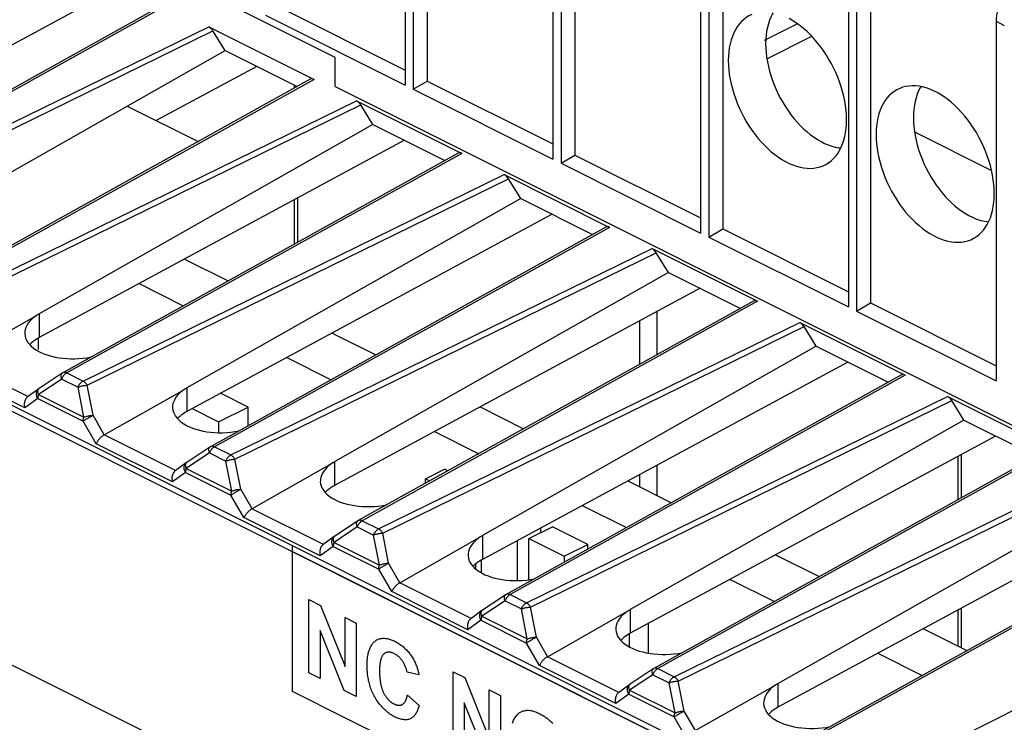
# Model space of a CAD drawing. Units: millimetres. Extents: x 75 to 166, y 32 to 156.
# Drawn here: x 111 to 134, y 94 to 111 of the extents above; entities that cross this region are included whole.
import ezdxf

# ---------------------------------------------------------------- set-up
doc = ezdxf.new("R2010")
doc.units = ezdxf.units.MM
doc.header["$LTSCALE"] = 16.335
doc.layers.get('0').update_dxf_attribs({"linetype": 'CONTINUOUS'})
doc.layers.add('DRAFT', color=7, linetype='CONTINUOUS')
doc.layers.add('RACCORDO', color=7, linetype='CONTINUOUS')

msp = doc.modelspace()

# ---------------------------------------------------------------- linework, layer by layer
at = {"color": 7, "linetype": 'CONTINUOUS'}
for p, q in [((119.91, 118.221), (119.91, 109.624)), ((120.105, 118.123), (120.105, 109.526)), ((120.44, 118.168), (120.44, 109.721)), ((123.445, 116.453), (123.445, 107.856)), ((123.975, 116.4), (123.975, 107.953)), ((123.641, 116.355), (123.641, 107.759)), ((130.19, 91.979), (82.248, 115.95)), ((130.261, 92.085), (82.389, 116.021)), ((126.981, 114.685), (126.981, 106.088)), ((127.176, 114.587), (127.176, 105.991)), ((127.511, 114.632), (127.511, 106.186)), ((130.516, 112.917), (130.516, 104.321)), ((131.046, 112.865), (131.046, 104.418)), ((130.712, 112.82), (130.712, 104.223)), ((118.24, 110.286), (114.704, 112.054)), ((116.904, 111.489), (119.91, 109.986)), ((116.57, 111.294), (119.91, 109.624)), ((134.052, 111.15), (134.052, 102.553)), ((105.64, 104.798), (115.605, 110.451)), ((118.24, 109.593), (118.24, 110.286)), ((116.361, 110.073), (113.955, 108.775)), ((82.248, 109.888), (130.19, 85.917)), ((117.253, 109.627), (117.253, 109.549)), ((120.105, 109.526), (120.44, 109.721)), ((120.44, 109.721), (123.445, 108.218)), ((120.105, 109.526), (123.445, 107.856)), ((113.262, 109.122), (114.957, 108.275)), ((132.1, 108.505), (133.943, 107.584)), ((123.641, 107.759), (123.975, 107.953)), ((123.975, 107.953), (126.981, 106.451)), ((123.641, 107.759), (126.981, 106.088)), ((117.253, 106.88), (117.253, 105.819)), ((127.176, 105.991), (127.511, 106.186)), ((127.511, 106.186), (130.516, 104.683)), ((127.176, 105.991), (130.516, 104.321)), ((114.632, 105.466), (115.676, 104.944)), ((113.544, 104.878), (114.604, 104.348)), ((130.712, 104.223), (131.046, 104.418)), ((131.046, 104.418), (134.052, 102.915)), ((130.712, 104.223), (134.052, 102.553)), ((118.167, 103.698), (119.211, 103.176)), ((111.138, 103.305), (111.138, 103.589)), ((117.079, 103.111), (118.139, 102.581)), ((116.154, 101.928), (115.496, 102.257)), ((114.816, 101.89), (115.447, 101.574)), ((115.447, 101.574), (116.154, 101.928)), ((116.154, 101.49), (116.154, 101.928)), ((121.703, 101.93), (122.747, 101.408)), ((115.447, 101.574), (115.447, 101.315)), ((120.615, 101.343), (121.675, 100.813)), ((133.135, 100.747), (133.135, 99.713)), ((120.396, 100.213), (120.856, 100.443)), ((120.936, 100.403), (120.856, 100.443)), ((120.396, 100.103), (120.396, 100.213)), ((120.396, 100.213), (120.5, 100.161)), ((125.239, 100.162), (126.283, 99.64)), ((124.15, 99.575), (125.21, 99.045)), ((122.871, 98.783), (123.437, 99.066)), ((123.154, 98.924), (123.154, 99.038)), ((124.285, 98.641), (123.437, 99.066)), ((122.588, 98.732), (122.588, 97.779)), ((122.871, 97.799), (122.871, 98.783)), ((122.871, 98.783), (123.72, 98.359)), ((117.216, 95.125), (117.216, 98.593)), ((117.216, 98.474), (127.611, 93.277)), ((123.72, 98.359), (124.285, 98.641)), ((124.285, 98.532), (124.285, 98.641)), ((121.74, 97.961), (121.74, 98.286)), ((123.72, 98.359), (123.72, 98.218)), ((128.774, 98.394), (129.818, 97.873)), ((121.598, 98.177), (121.598, 98.056)), ((127.686, 97.807), (128.746, 97.277)), ((117.61, 95.575), (117.61, 97.325)), ((117.61, 97.325), (117.89, 97.185)), ((117.89, 97.185), (118.475, 95.724)), ((133.135, 97.072), (133.135, 96.214)), ((118.475, 95.724), (118.475, 96.892)), ((118.475, 96.892), (118.743, 96.758)), ((118.743, 96.758), (118.743, 95.009)), ((125.735, 96.041), (125.735, 96.755)), ((132.31, 96.627), (133.354, 96.105)), ((117.878, 96.582), (117.878, 95.441)), ((118.453, 95.153), (117.878, 96.582)), ((125.275, 96.518), (125.275, 96.194)), ((131.221, 96.04), (132.281, 95.51)), ((117.878, 95.441), (117.61, 95.575)), ((120.242, 95.527), (119.956, 95.586)), ((121.058, 93.851), (121.058, 95.6)), ((121.058, 95.6), (121.339, 95.46)), ((121.339, 95.46), (121.924, 93.999)), ((127.611, 89.928), (117.216, 95.125)), ((118.743, 95.009), (118.453, 95.153)), ((119.966, 95.04), (120.246, 94.792)), ((121.924, 93.999), (121.924, 95.168)), ((121.924, 95.168), (122.192, 95.034)), ((122.192, 95.034), (122.192, 93.284)), ((121.326, 94.858), (121.326, 93.717)), ((121.902, 93.429), (121.326, 94.858))]:
    msp.add_line(p, q, dxfattribs=at)
at = {"color": 253, "linetype": 'CONTINUOUS'}
for p, q in [((129.296, 111.094), (128.498, 110.692)), ((128.567, 110.254), (129.639, 110.794)), ((117.341, 105.868), (117.341, 106.927)), ((125.937, 104.214), (125.937, 103.179)), ((125.517, 103.988), (125.517, 102.945)), ((133.223, 99.762), (133.223, 100.795)), ((125.937, 100.539), (125.937, 99.813)), ((125.517, 100.312), (125.517, 100.023)), ((133.223, 96.17), (133.223, 97.119))]:
    msp.add_line(p, q, dxfattribs=at)
at = {"color": 7, "linetype": 'CONTINUOUS'}
for points in [[(119.038, 96.071), (119.042, 96.088), (119.047, 96.104), (119.055, 96.126), (119.063, 96.148), (119.073, 96.17), (119.082, 96.19), (119.093, 96.21), (119.104, 96.229), (119.116, 96.248), (119.128, 96.265), (119.142, 96.282), (119.156, 96.297), (119.17, 96.312), (119.185, 96.325), (119.202, 96.338), (119.219, 96.35), (119.237, 96.36), (119.255, 96.369), (119.274, 96.377), (119.294, 96.384), (119.314, 96.39), (119.334, 96.394), (119.355, 96.397), (119.377, 96.399), (119.399, 96.4), (119.42, 96.399), (119.442, 96.397), (119.464, 96.395), (119.486, 96.391), (119.509, 96.386), (119.531, 96.38), (119.554, 96.373), (119.577, 96.365), (119.6, 96.356), (119.623, 96.346), (119.647, 96.336), (119.67, 96.325), (119.694, 96.312), (119.718, 96.299), (119.742, 96.284), (119.766, 96.269), (119.79, 96.253), (119.814, 96.236), (119.838, 96.218), (119.861, 96.199), (119.884, 96.179), (119.907, 96.158), (119.926, 96.14), (119.945, 96.121), (119.963, 96.101), (119.981, 96.081), (119.999, 96.06), (120.016, 96.039), (120.033, 96.016), (120.05, 95.994), (120.066, 95.97), (120.081, 95.946), (120.096, 95.922), (120.11, 95.897), (120.123, 95.872), (120.136, 95.846), (120.148, 95.82), (120.159, 95.794), (120.17, 95.768), (120.18, 95.741), (120.19, 95.714), (120.199, 95.687), (120.208, 95.661), (120.215, 95.634), (120.223, 95.607), (120.23, 95.58), (120.236, 95.553), (120.242, 95.527)], [(120.246, 94.792), (120.239, 94.768), (120.232, 94.745), (120.225, 94.722), (120.217, 94.7), (120.208, 94.678), (120.198, 94.657), (120.188, 94.636), (120.177, 94.616), (120.166, 94.597), (120.154, 94.579), (120.141, 94.562), (120.127, 94.546), (120.113, 94.53), (120.098, 94.516), (120.083, 94.504), (120.066, 94.492), (120.049, 94.482), (120.032, 94.473), (120.012, 94.466), (119.993, 94.46), (119.972, 94.456), (119.951, 94.453), (119.929, 94.451), (119.907, 94.451), (119.885, 94.452), (119.862, 94.454), (119.836, 94.458), (119.811, 94.463), (119.785, 94.47), (119.759, 94.478), (119.732, 94.488), (119.706, 94.498), (119.679, 94.511), (119.652, 94.524), (119.626, 94.538), (119.601, 94.554), (119.575, 94.57), (119.549, 94.588), (119.523, 94.607), (119.498, 94.627), (119.473, 94.647), (119.448, 94.669), (119.423, 94.692), (119.398, 94.716), (119.374, 94.74), (119.351, 94.766), (119.328, 94.792), (119.305, 94.819), (119.283, 94.847), (119.262, 94.875), (119.241, 94.905), (119.222, 94.935), (119.203, 94.965), (119.184, 94.996), (119.168, 95.027), (119.152, 95.058), (119.137, 95.089), (119.123, 95.121), (119.11, 95.152), (119.097, 95.185), (119.085, 95.217), (119.075, 95.249), (119.065, 95.282), (119.055, 95.314), (119.047, 95.347), (119.038, 95.383), (119.031, 95.42), (119.024, 95.456), (119.019, 95.492), (119.014, 95.528), (119.01, 95.564), (119.007, 95.599), (119.004, 95.635), (119.003, 95.67), (119.002, 95.704), (119.001, 95.739), (119.001, 95.774), (119.002, 95.809), (119.004, 95.844), (119.006, 95.878), (119.009, 95.912), (119.013, 95.945), (119.018, 95.978), (119.023, 96.01), (119.03, 96.041), (119.038, 96.071)], [(119.956, 95.586), (119.953, 95.604), (119.949, 95.622), (119.945, 95.64), (119.94, 95.659), (119.934, 95.677), (119.928, 95.696), (119.921, 95.714), (119.914, 95.732), (119.907, 95.751), (119.898, 95.769), (119.89, 95.786), (119.881, 95.804), (119.871, 95.821), (119.861, 95.837), (119.85, 95.854), (119.839, 95.869), (119.828, 95.885), (119.816, 95.899), (119.804, 95.913), (119.791, 95.927), (119.778, 95.94), (119.765, 95.952), (119.752, 95.964), (119.738, 95.975), (119.725, 95.986), (119.711, 95.996), (119.697, 96.006), (119.683, 96.014), (119.669, 96.022), (119.655, 96.03), (119.64, 96.037), (119.625, 96.044), (119.611, 96.05), (119.596, 96.055), (119.581, 96.059), (119.567, 96.062), (119.553, 96.065), (119.539, 96.066), (119.525, 96.067), (119.511, 96.067), (119.498, 96.066), (119.486, 96.064), (119.473, 96.061), (119.461, 96.058), (119.449, 96.054), (119.438, 96.048), (119.427, 96.042), (119.417, 96.035), (119.407, 96.028), (119.397, 96.019), (119.389, 96.01), (119.38, 96.001), (119.373, 95.99), (119.365, 95.979), (119.359, 95.968), (119.352, 95.955), (119.347, 95.943), (119.341, 95.93), (119.336, 95.916), (119.331, 95.902), (119.327, 95.888), (119.323, 95.873), (119.318, 95.852), (119.314, 95.83), (119.31, 95.807), (119.307, 95.785), (119.305, 95.761), (119.303, 95.738), (119.301, 95.714), (119.3, 95.69), (119.299, 95.666), (119.299, 95.641), (119.298, 95.616), (119.299, 95.59), (119.299, 95.564), (119.3, 95.538), (119.301, 95.511), (119.302, 95.484), (119.304, 95.458), (119.307, 95.43), (119.31, 95.403), (119.313, 95.376), (119.318, 95.348), (119.323, 95.32)], [(119.323, 95.32), (119.326, 95.304), (119.33, 95.288), (119.333, 95.271), (119.337, 95.255), (119.342, 95.239), (119.346, 95.223), (119.351, 95.206), (119.357, 95.19), (119.362, 95.174), (119.368, 95.158), (119.375, 95.142), (119.381, 95.126), (119.388, 95.111), (119.396, 95.095), (119.404, 95.08), (119.412, 95.066), (119.42, 95.051), (119.429, 95.037), (119.438, 95.023), (119.447, 95.009), (119.457, 94.996), (119.466, 94.982), (119.476, 94.97), (119.487, 94.957), (119.497, 94.945), (119.508, 94.934), (119.52, 94.921), (119.532, 94.909), (119.545, 94.898), (119.557, 94.887), (119.57, 94.877), (119.583, 94.867), (119.596, 94.858), (119.609, 94.849), (119.623, 94.841), (119.636, 94.834), (119.649, 94.828), (119.661, 94.822), (119.673, 94.817), (119.685, 94.813), (119.697, 94.809), (119.709, 94.806), (119.721, 94.803), (119.732, 94.801), (119.744, 94.8), (119.755, 94.799), (119.766, 94.799), (119.777, 94.799), (119.788, 94.8), (119.799, 94.801), (119.809, 94.803), (119.819, 94.806), (119.829, 94.809), (119.838, 94.813), (119.847, 94.818), (119.856, 94.824), (119.864, 94.83), (119.872, 94.836), (119.88, 94.844), (119.887, 94.851), (119.894, 94.86), (119.9, 94.869), (119.907, 94.878), (119.913, 94.888), (119.918, 94.898), (119.924, 94.908), (119.929, 94.919), (119.934, 94.93), (119.938, 94.942), (119.942, 94.953), (119.946, 94.965), (119.95, 94.978), (119.954, 94.99), (119.957, 95.002), (119.96, 95.015), (119.963, 95.028), (119.966, 95.04)], [(122.482, 94.366), (122.489, 94.391), (122.498, 94.416), (122.507, 94.439), (122.518, 94.463), (122.531, 94.486), (122.544, 94.507), (122.557, 94.528), (122.572, 94.547), (122.588, 94.565), (122.605, 94.582), (122.622, 94.598), (122.64, 94.613), (122.659, 94.625), (122.677, 94.636), (122.697, 94.646), (122.717, 94.655), (122.737, 94.662), (122.759, 94.668), (122.78, 94.673), (122.802, 94.676), (122.825, 94.678), (122.849, 94.678), (122.874, 94.677), (122.899, 94.674), (122.924, 94.669), (122.949, 94.664), (122.975, 94.657), (123.001, 94.649), (123.027, 94.64), (123.054, 94.629), (123.08, 94.618), (123.107, 94.606), (123.133, 94.593), (123.16, 94.579), (123.186, 94.564), (123.213, 94.549), (123.239, 94.533), (123.265, 94.515), (123.291, 94.497), (123.317, 94.478), (123.342, 94.458), (123.368, 94.437), (123.393, 94.414), (123.417, 94.391), (123.442, 94.366)]]:
    msp.add_lwpolyline(points, dxfattribs=at)
at = {"layer": 'DRAFT', "color": 7, "linetype": 'CONTINUOUS'}
for p, q in [((115.605, 110.451), (115.314, 110.921)), ((115.605, 110.451), (117.327, 109.59)), ((118.24, 109.593), (140.749, 98.339)), ((119.14, 108.684), (118.849, 109.153)), ((119.14, 108.684), (120.863, 107.822)), ((122.676, 106.916), (122.385, 107.385)), ((122.676, 106.916), (124.398, 106.055)), ((126.211, 105.148), (125.92, 105.618)), ((126.211, 105.148), (127.934, 104.287)), ((129.747, 103.38), (129.456, 103.85)), ((129.747, 103.38), (131.469, 102.519)), ((133.282, 101.613), (132.991, 102.082)), ((133.282, 101.613), (135.005, 100.751))]:
    msp.add_line(p, q, dxfattribs=at)
for points in [[(128.209, 111.315), (128.138, 111.281), (128.074, 111.241), (128.013, 111.195), (127.957, 111.142), (127.904, 111.083), (127.856, 111.018), (127.813, 110.948), (127.774, 110.872), (127.74, 110.79), (127.711, 110.704), (127.687, 110.613), (127.668, 110.519), (127.655, 110.42), (127.647, 110.318), (127.644, 110.212)], [(128.718, 111.356), (128.7, 111.327), (128.663, 111.253), (128.63, 111.174), (128.602, 111.091), (128.579, 111.003), (128.561, 110.911), (128.548, 110.816), (128.54, 110.717), (128.537, 110.615)], [(130.473, 108.798), (130.47, 108.907), (130.462, 109.017), (130.449, 109.129), (130.43, 109.242), (130.406, 109.357), (130.377, 109.472), (130.343, 109.587), (130.304, 109.702), (130.261, 109.816), (130.213, 109.929), (130.16, 110.04), (130.104, 110.15), (130.043, 110.256), (129.978, 110.361), (129.911, 110.461), (129.84, 110.558), (129.765, 110.652), (129.689, 110.741), (129.61, 110.825), (129.528, 110.904), (129.445, 110.978), (129.361, 111.046), (129.275, 111.109), (129.189, 111.165), (129.102, 111.215)], [(128.537, 110.615), (128.54, 110.509), (128.548, 110.403), (128.561, 110.295), (128.579, 110.185), (128.602, 110.073), (128.63, 109.962), (128.663, 109.851), (128.7, 109.739), (128.742, 109.629), (128.789, 109.52), (128.84, 109.411), (128.895, 109.305), (128.953, 109.202), (129.016, 109.101), (129.081, 109.004), (129.15, 108.91), (129.222, 108.819), (129.297, 108.733), (129.373, 108.652), (129.452, 108.575), (129.532, 108.504), (129.614, 108.438), (129.697, 108.377), (129.781, 108.322), (129.865, 108.274), (129.949, 108.232), (130.033, 108.196), (130.117, 108.167), (130.2, 108.144), (130.282, 108.129), (130.335, 108.123)], [(127.644, 110.212), (127.647, 110.104), (127.655, 109.994), (127.668, 109.882), (127.687, 109.769), (127.711, 109.654), (127.74, 109.539), (127.774, 109.424), (127.813, 109.309), (127.856, 109.195), (127.904, 109.082), (127.957, 108.97), (128.013, 108.861), (128.074, 108.754), (128.138, 108.65), (128.206, 108.549), (128.277, 108.452), (128.351, 108.359), (128.428, 108.27), (128.507, 108.186), (128.589, 108.107), (128.671, 108.033), (128.756, 107.965), (128.842, 107.902), (128.928, 107.846), (129.015, 107.796), (129.102, 107.752), (129.189, 107.715), (129.275, 107.685), (129.361, 107.662), (129.445, 107.646), (129.528, 107.637), (129.61, 107.635), (129.689, 107.64), (129.765, 107.652), (129.84, 107.671), (129.911, 107.697), (129.978, 107.73), (129.997, 107.74)], [(131.745, 109.547), (131.674, 109.513), (131.609, 109.473), (131.549, 109.427), (131.492, 109.374), (131.44, 109.315), (131.392, 109.251), (131.348, 109.18), (131.309, 109.104), (131.275, 109.023), (131.246, 108.937), (131.223, 108.846), (131.204, 108.751), (131.191, 108.653), (131.183, 108.551), (131.18, 108.445)], [(134.008, 107.03), (134.005, 107.139), (133.997, 107.249), (133.984, 107.361), (133.965, 107.474), (133.942, 107.589), (133.913, 107.704), (133.879, 107.819), (133.84, 107.934), (133.796, 108.048), (133.748, 108.161), (133.696, 108.273), (133.639, 108.382), (133.579, 108.489), (133.514, 108.593), (133.446, 108.694), (133.375, 108.791), (133.301, 108.884), (133.224, 108.973), (133.145, 109.057), (133.064, 109.136), (132.981, 109.21), (132.897, 109.278), (132.811, 109.341), (132.724, 109.397), (132.638, 109.447), (132.55, 109.491), (132.464, 109.528), (132.377, 109.558), (132.291, 109.581), (132.207, 109.597), (132.124, 109.606), (132.043, 109.608), (131.964, 109.603), (131.887, 109.591), (131.813, 109.572), (131.745, 109.547)], [(132.254, 109.588), (132.236, 109.559), (132.198, 109.485), (132.165, 109.407), (132.137, 109.323), (132.114, 109.235), (132.096, 109.143), (132.083, 109.048), (132.075, 108.949), (132.073, 108.847)], [(132.073, 108.847), (132.075, 108.742), (132.083, 108.635), (132.096, 108.527), (132.114, 108.417), (132.137, 108.306), (132.165, 108.194), (132.198, 108.083), (132.236, 107.972), (132.278, 107.861), (132.325, 107.752), (132.376, 107.643), (132.43, 107.537), (132.489, 107.434), (132.551, 107.333), (132.617, 107.236), (132.686, 107.142), (132.758, 107.051), (132.832, 106.965), (132.909, 106.884), (132.987, 106.807), (133.067, 106.736), (133.149, 106.67), (133.233, 106.609), (133.316, 106.554), (133.4, 106.506), (133.485, 106.464), (133.569, 106.428), (133.652, 106.399), (133.736, 106.377), (133.818, 106.361), (133.87, 106.355)], [(129.997, 107.74), (130.043, 107.77), (130.104, 107.816), (130.16, 107.869), (130.213, 107.928), (130.261, 107.992), (130.304, 108.063), (130.343, 108.139), (130.377, 108.22), (130.406, 108.306), (130.43, 108.397), (130.449, 108.492), (130.462, 108.59), (130.47, 108.692), (130.473, 108.798)], [(131.18, 108.445), (131.183, 108.336), (131.191, 108.226), (131.204, 108.114), (131.223, 108.001), (131.246, 107.886), (131.275, 107.771), (131.309, 107.656), (131.348, 107.541), (131.392, 107.427), (131.44, 107.314), (131.492, 107.203), (131.549, 107.093), (131.609, 106.987), (131.674, 106.882), (131.742, 106.782), (131.813, 106.684), (131.887, 106.591), (131.964, 106.502), (132.043, 106.418), (132.124, 106.339), (132.207, 106.265), (132.291, 106.197), (132.377, 106.134), (132.464, 106.078), (132.55, 106.028), (132.638, 105.985), (132.724, 105.948), (132.811, 105.918), (132.897, 105.894), (132.981, 105.878), (133.064, 105.869), (133.145, 105.867), (133.224, 105.872), (133.301, 105.884), (133.375, 105.903), (133.446, 105.929), (133.514, 105.962), (133.532, 105.973)], [(133.532, 105.973), (133.579, 106.002), (133.639, 106.048), (133.696, 106.101), (133.748, 106.16), (133.796, 106.225), (133.84, 106.295), (133.879, 106.371), (133.913, 106.453), (133.942, 106.539), (133.965, 106.63), (133.984, 106.724), (133.997, 106.823), (134.005, 106.925), (134.008, 107.03)]]:
    msp.add_lwpolyline(points, dxfattribs=at)
at = {"layer": 'RACCORDO', "color": 7, "linetype": 'CONTINUOUS'}
for p, q in [((112.825, 111.841), (104.083, 107.124)), ((114.107, 111.533), (104.649, 106.283)), ((115.211, 111.021), (117.733, 109.76)), ((117.642, 109.765), (108.185, 104.516)), ((118.747, 109.253), (121.268, 107.992)), ((119.14, 108.684), (111.155, 104.157)), ((119.896, 108.306), (111.154, 103.589)), ((121.178, 107.997), (111.72, 102.748)), ((122.282, 107.485), (124.804, 106.224)), ((122.676, 106.916), (114.691, 102.389)), ((123.432, 106.538), (114.689, 101.821)), ((124.713, 106.23), (115.256, 100.98)), ((125.818, 105.717), (128.339, 104.457)), ((126.211, 105.148), (118.226, 100.622)), ((126.967, 104.77), (118.225, 100.053)), ((128.249, 104.462), (118.791, 99.212)), ((109.176, 103.03), (111.093, 104.118)), ((129.353, 103.95), (131.875, 102.689)), ((129.747, 103.38), (121.762, 98.854)), ((130.503, 103.002), (121.76, 98.286)), ((111.706, 102.74), (111.151, 102.37)), ((131.784, 102.694), (122.327, 97.445)), ((111.144, 102.365), (110.874, 102.169)), ((111.151, 102.37), (111.144, 102.366)), ((112.711, 101.262), (114.629, 102.35)), ((132.889, 102.182), (135.41, 100.921)), ((133.282, 101.613), (125.297, 97.086)), ((134.038, 101.235), (125.296, 96.518)), ((115.242, 100.972), (114.686, 100.602)), ((135.32, 100.926), (125.862, 95.677)), ((114.679, 100.598), (114.409, 100.401)), ((114.686, 100.602), (114.679, 100.598)), ((116.247, 99.495), (118.164, 100.583)), ((136.818, 99.845), (128.833, 95.318)), ((137.574, 99.467), (128.831, 94.75)), ((118.778, 99.204), (118.222, 98.835)), ((138.855, 99.159), (129.398, 93.909)), ((118.215, 98.83), (117.945, 98.634)), ((118.222, 98.835), (118.215, 98.83)), ((119.782, 97.727), (121.7, 98.815)), ((122.313, 97.436), (121.757, 97.067)), ((121.75, 97.062), (121.48, 96.866)), ((121.757, 97.067), (121.751, 97.062)), ((123.318, 95.959), (125.235, 97.047)), ((125.849, 95.669), (125.293, 95.299)), ((125.286, 95.294), (125.016, 95.098)), ((125.293, 95.299), (125.286, 95.294)), ((126.853, 94.191), (128.771, 95.279))]:
    msp.add_line(p, q, dxfattribs=at)
at = {"layer": 'RACCORDO', "color": 253, "linetype": 'CONTINUOUS'}
for p, q in [((114.197, 111.528), (104.744, 106.28)), ((105.134, 106.085), (115.211, 111.021)), ((134.052, 111.15), (134.247, 111.052)), ((105.232, 105.983), (115.314, 110.921)), ((117.733, 109.76), (108.279, 104.513)), ((108.67, 104.317), (118.747, 109.253)), ((108.767, 104.215), (118.849, 109.153)), ((121.268, 107.992), (111.815, 102.745)), ((112.205, 102.55), (122.282, 107.485)), ((112.303, 102.448), (122.385, 107.385)), ((124.804, 106.224), (115.35, 100.977)), ((115.741, 100.782), (125.818, 105.717)), ((115.838, 100.68), (125.92, 105.618)), ((128.339, 104.457), (118.886, 99.209)), ((111.154, 104.156), (111.154, 103.589)), ((119.276, 99.014), (129.353, 103.95)), ((119.374, 98.912), (129.456, 103.85)), ((110.884, 102.176), (109.176, 103.03)), ((110.809, 101.907), (108.983, 102.819)), ((111.815, 102.745), (112.205, 102.55)), ((111.695, 102.598), (111.139, 102.229)), ((111.695, 102.598), (112.085, 102.403)), ((131.875, 102.689), (122.421, 97.442)), ((111.148, 102.368), (111.151, 102.37)), ((112.226, 101.685), (112.085, 102.403)), ((112.444, 101.73), (112.303, 102.448)), ((114.689, 102.388), (114.689, 101.821)), ((111.12, 102.133), (110.809, 101.907)), ((111.12, 102.133), (112.207, 101.589)), ((111.139, 102.229), (112.226, 101.685)), ((122.812, 97.246), (132.889, 102.182)), ((122.909, 97.144), (132.991, 102.082)), ((112.519, 101.052), (112.207, 101.589)), ((112.714, 101.264), (112.444, 101.73)), ((114.42, 100.408), (112.711, 101.262)), ((114.344, 100.139), (112.519, 101.052)), ((115.23, 100.831), (114.674, 100.461)), ((115.23, 100.831), (115.621, 100.635)), ((115.35, 100.977), (115.741, 100.782)), ((135.41, 100.921), (125.957, 95.674)), ((114.684, 100.601), (114.686, 100.602)), ((115.762, 99.917), (115.621, 100.635)), ((115.979, 99.962), (115.838, 100.68)), ((118.225, 100.62), (118.225, 100.053)), ((114.655, 100.365), (114.344, 100.139)), ((114.655, 100.365), (115.743, 99.821)), ((114.674, 100.461), (115.762, 99.917)), ((126.347, 95.479), (136.424, 100.414)), ((126.445, 95.376), (136.527, 100.314)), ((116.249, 99.496), (115.979, 99.962)), ((116.054, 99.284), (115.743, 99.821)), ((117.955, 98.641), (116.247, 99.495)), ((117.88, 98.371), (116.054, 99.284)), ((118.886, 99.209), (119.276, 99.014)), ((118.766, 99.063), (118.21, 98.693)), ((118.766, 99.063), (119.156, 98.868)), ((138.946, 99.153), (129.492, 93.906)), ((118.219, 98.833), (118.222, 98.835)), ((119.297, 98.15), (119.156, 98.868)), ((119.515, 98.194), (119.374, 98.912)), ((121.76, 98.853), (121.76, 98.286)), ((118.191, 98.597), (117.88, 98.371)), ((118.191, 98.597), (119.279, 98.054)), ((118.21, 98.693), (119.297, 98.15)), ((119.59, 97.516), (119.279, 98.054)), ((119.785, 97.728), (119.515, 98.194)), ((131.048, 92.96), (141.152, 98.05)), ((121.491, 96.873), (119.782, 97.727)), ((121.415, 96.603), (119.59, 97.516)), ((122.421, 97.442), (122.812, 97.246)), ((122.301, 97.295), (121.745, 96.926)), ((121.755, 97.065), (121.757, 97.067)), ((122.301, 97.295), (122.692, 97.1)), ((122.833, 96.382), (122.692, 97.1)), ((123.051, 96.426), (122.909, 97.144)), ((125.296, 97.085), (125.296, 96.518)), ((121.726, 96.83), (121.415, 96.603)), ((121.726, 96.83), (122.814, 96.286)), ((121.745, 96.926), (122.833, 96.382)), ((123.32, 95.96), (123.051, 96.426)), ((123.125, 95.748), (122.814, 96.286)), ((125.026, 95.105), (123.318, 95.959)), ((124.951, 94.836), (123.125, 95.748)), ((125.957, 95.674), (126.347, 95.479)), ((125.837, 95.527), (125.281, 95.158)), ((125.837, 95.527), (126.227, 95.332)), ((125.29, 95.297), (125.293, 95.299)), ((126.369, 94.614), (126.227, 95.332)), ((126.586, 94.659), (126.445, 95.376)), ((128.831, 95.317), (128.831, 94.75)), ((125.262, 95.062), (124.951, 94.836)), ((125.262, 95.062), (126.35, 94.518)), ((125.281, 95.158), (126.369, 94.614)), ((126.661, 93.981), (126.35, 94.518)), ((126.856, 94.193), (126.586, 94.659))]:
    msp.add_line(p, q, dxfattribs=at)
at = {"layer": 'RACCORDO', "color": 7, "linetype": 'CONTINUOUS'}
for points in [[(134.147, 111.63), (134.135, 111.599), (134.125, 111.568), (134.114, 111.536), (134.105, 111.504), (134.096, 111.471), (134.087, 111.437), (134.08, 111.404), (134.073, 111.371), (134.068, 111.338), (134.063, 111.305), (134.059, 111.273), (134.056, 111.241), (134.054, 111.21), (134.052, 111.179), (134.052, 111.15)], [(111.093, 104.118), (111.103, 104.126), (111.112, 104.133), (111.123, 104.14), (111.133, 104.146), (111.144, 104.152), (111.155, 104.157)], [(111.706, 102.74), (111.708, 102.741), (111.716, 102.745), (111.72, 102.748)], [(114.629, 102.35), (114.638, 102.358), (114.648, 102.365), (114.658, 102.372), (114.669, 102.378), (114.68, 102.384), (114.691, 102.389)], [(110.873, 102.169), (110.871, 102.168), (110.858, 102.156), (110.845, 102.142), (110.834, 102.127), (110.824, 102.11), (110.816, 102.092), (110.809, 102.072), (110.804, 102.052), (110.8, 102.032), (110.798, 102.01), (110.797, 101.989), (110.798, 101.968), (110.8, 101.947), (110.804, 101.927), (110.809, 101.907)], [(112.711, 101.262), (112.696, 101.254), (112.68, 101.243), (112.664, 101.232), (112.649, 101.219), (112.633, 101.205), (112.617, 101.19), (112.603, 101.175), (112.589, 101.16), (112.576, 101.144), (112.563, 101.128), (112.552, 101.112), (112.542, 101.097), (112.533, 101.081), (112.525, 101.066), (112.519, 101.052)], [(115.242, 100.972), (115.244, 100.973), (115.251, 100.978), (115.256, 100.98)], [(118.164, 100.583), (118.174, 100.59), (118.184, 100.598), (118.194, 100.604), (118.204, 100.611), (118.215, 100.616), (118.226, 100.622)], [(114.409, 100.401), (114.407, 100.4), (114.393, 100.388), (114.381, 100.374), (114.37, 100.359), (114.36, 100.342), (114.351, 100.324), (114.345, 100.305), (114.339, 100.284), (114.335, 100.264), (114.333, 100.243), (114.332, 100.221), (114.333, 100.2), (114.336, 100.179), (114.339, 100.159), (114.344, 100.139)], [(116.247, 99.495), (116.231, 99.486), (116.216, 99.475), (116.2, 99.464), (116.184, 99.451), (116.168, 99.437), (116.153, 99.423), (116.138, 99.408), (116.124, 99.392), (116.111, 99.376), (116.099, 99.36), (116.088, 99.345), (116.077, 99.329), (116.068, 99.313), (116.061, 99.298), (116.054, 99.284)], [(118.778, 99.204), (118.779, 99.205), (118.787, 99.21), (118.791, 99.212)], [(121.7, 98.815), (121.709, 98.823), (121.719, 98.83), (121.729, 98.837), (121.74, 98.843), (121.751, 98.848), (121.762, 98.854)], [(117.945, 98.634), (117.943, 98.632), (117.929, 98.62), (117.916, 98.606), (117.905, 98.591), (117.895, 98.574), (117.887, 98.556), (117.88, 98.537), (117.875, 98.517), (117.871, 98.496), (117.869, 98.475), (117.868, 98.454), (117.869, 98.432), (117.871, 98.412), (117.875, 98.391), (117.88, 98.371)], [(119.782, 97.727), (119.767, 97.718), (119.751, 97.708), (119.736, 97.696), (119.72, 97.683), (119.704, 97.67), (119.689, 97.655), (119.674, 97.64), (119.66, 97.624), (119.647, 97.609), (119.634, 97.593), (119.623, 97.577), (119.613, 97.561), (119.604, 97.546), (119.596, 97.531), (119.59, 97.516)], [(122.313, 97.436), (122.315, 97.437), (122.323, 97.442), (122.327, 97.445)], [(125.235, 97.047), (125.245, 97.055), (125.255, 97.062), (125.265, 97.069), (125.275, 97.075), (125.286, 97.081), (125.297, 97.086)], [(121.48, 96.866), (121.478, 96.864), (121.464, 96.852), (121.452, 96.839), (121.441, 96.823), (121.431, 96.806), (121.423, 96.788), (121.416, 96.769), (121.41, 96.749), (121.406, 96.728), (121.404, 96.707), (121.403, 96.686), (121.404, 96.665), (121.407, 96.644), (121.41, 96.623), (121.415, 96.603)], [(123.318, 95.959), (123.303, 95.95), (123.287, 95.94), (123.271, 95.928), (123.255, 95.916), (123.239, 95.902), (123.224, 95.887), (123.209, 95.872), (123.195, 95.857), (123.182, 95.841), (123.17, 95.825), (123.159, 95.809), (123.148, 95.793), (123.14, 95.778), (123.132, 95.763), (123.125, 95.748)], [(125.849, 95.669), (125.85, 95.67), (125.858, 95.674), (125.862, 95.677)], [(128.771, 95.279), (128.78, 95.287), (128.79, 95.294), (128.8, 95.301), (128.811, 95.307), (128.822, 95.313), (128.833, 95.318)], [(125.016, 95.098), (125.014, 95.097), (125, 95.085), (124.987, 95.071), (124.976, 95.055), (124.966, 95.039), (124.958, 95.021), (124.951, 95.001), (124.946, 94.981), (124.942, 94.96), (124.94, 94.939), (124.939, 94.918), (124.94, 94.897), (124.942, 94.876), (124.946, 94.856), (124.951, 94.836)]]:
    msp.add_lwpolyline(points, dxfattribs=at)
at = {"layer": 'RACCORDO', "color": 253, "linetype": 'CONTINUOUS'}
for points in [[(111.695, 102.598), (111.689, 102.615), (111.685, 102.632), (111.682, 102.648), (111.68, 102.663), (111.68, 102.677), (111.68, 102.69), (111.683, 102.703), (111.686, 102.713), (111.691, 102.723), (111.697, 102.731), (111.704, 102.738), (111.706, 102.74)], [(111.815, 102.745), (111.808, 102.742), (111.802, 102.738), (111.796, 102.733), (111.789, 102.729), (111.782, 102.723), (111.775, 102.717), (111.768, 102.711), (111.761, 102.704), (111.754, 102.696), (111.746, 102.688), (111.739, 102.679), (111.732, 102.669), (111.725, 102.659), (111.718, 102.648), (111.712, 102.636), (111.706, 102.624), (111.7, 102.611), (111.695, 102.598)], [(111.815, 102.745), (111.802, 102.75), (111.789, 102.754), (111.777, 102.757), (111.765, 102.758), (111.753, 102.758), (111.742, 102.756), (111.731, 102.753), (111.721, 102.749), (111.72, 102.748)], [(112.085, 102.403), (112.088, 102.411), (112.092, 102.419), (112.096, 102.428), (112.1, 102.436), (112.105, 102.445), (112.11, 102.454), (112.115, 102.463), (112.121, 102.472), (112.128, 102.481), (112.135, 102.489), (112.142, 102.498), (112.15, 102.507), (112.158, 102.515), (112.167, 102.523), (112.176, 102.53), (112.185, 102.537), (112.195, 102.544), (112.205, 102.55)], [(112.205, 102.55), (112.217, 102.543), (112.229, 102.534), (112.241, 102.525), (112.252, 102.514), (112.263, 102.503), (112.274, 102.49), (112.284, 102.477), (112.294, 102.462), (112.303, 102.448)], [(111.12, 102.133), (111.11, 102.151), (111.102, 102.169), (111.096, 102.188), (111.092, 102.207), (111.089, 102.227), (111.088, 102.245), (111.089, 102.264), (111.092, 102.281), (111.096, 102.298), (111.102, 102.314), (111.11, 102.329), (111.12, 102.342), (111.131, 102.354), (111.144, 102.365)], [(111.126, 102.278), (111.124, 102.294), (111.124, 102.308), (111.125, 102.321), (111.127, 102.333), (111.13, 102.344), (111.135, 102.354), (111.141, 102.362), (111.148, 102.368)], [(111.139, 102.229), (111.133, 102.246), (111.129, 102.262), (111.126, 102.278)], [(112.085, 102.403), (112.101, 102.409), (112.118, 102.415), (112.135, 102.421), (112.153, 102.426), (112.172, 102.431), (112.191, 102.435), (112.211, 102.439), (112.23, 102.442), (112.249, 102.444), (112.267, 102.446), (112.286, 102.447), (112.303, 102.448)], [(111.139, 102.229), (111.136, 102.222), (111.134, 102.215), (111.132, 102.208), (111.129, 102.2), (111.127, 102.192), (111.126, 102.184), (111.124, 102.176), (111.123, 102.168), (111.121, 102.159), (111.121, 102.151), (111.12, 102.142), (111.12, 102.133)], [(112.207, 101.589), (112.218, 101.597), (112.231, 101.605), (112.244, 101.614), (112.259, 101.624), (112.275, 101.634), (112.291, 101.644), (112.308, 101.654), (112.326, 101.664), (112.343, 101.675), (112.361, 101.685), (112.379, 101.695), (112.396, 101.704), (112.413, 101.713), (112.429, 101.722), (112.444, 101.73)], [(112.207, 101.589), (112.208, 101.596), (112.208, 101.603), (112.208, 101.61), (112.209, 101.617), (112.21, 101.624), (112.211, 101.63), (112.212, 101.637), (112.214, 101.643), (112.215, 101.649), (112.217, 101.655), (112.218, 101.661), (112.22, 101.667), (112.222, 101.673), (112.224, 101.679), (112.226, 101.685)], [(112.226, 101.685), (112.242, 101.691), (112.259, 101.697), (112.276, 101.703), (112.295, 101.708), (112.314, 101.713), (112.333, 101.717), (112.352, 101.721), (112.371, 101.724), (112.39, 101.726), (112.409, 101.728), (112.427, 101.729), (112.444, 101.73)], [(115.23, 100.831), (115.225, 100.847), (115.22, 100.864), (115.217, 100.88), (115.215, 100.895), (115.215, 100.909), (115.216, 100.923), (115.218, 100.935), (115.222, 100.946), (115.226, 100.955), (115.232, 100.963), (115.24, 100.97), (115.242, 100.972)], [(115.35, 100.977), (115.344, 100.974), (115.338, 100.97), (115.331, 100.966), (115.324, 100.961), (115.318, 100.955), (115.311, 100.949), (115.303, 100.943), (115.296, 100.936), (115.289, 100.928), (115.282, 100.92), (115.275, 100.911), (115.268, 100.901), (115.261, 100.891), (115.254, 100.88), (115.247, 100.868), (115.241, 100.856), (115.236, 100.844), (115.23, 100.831)], [(115.35, 100.977), (115.338, 100.982), (115.325, 100.986), (115.313, 100.989), (115.3, 100.99), (115.289, 100.99), (115.278, 100.988), (115.267, 100.985), (115.257, 100.981), (115.256, 100.98)], [(114.655, 100.365), (114.646, 100.383), (114.638, 100.402), (114.632, 100.421), (114.627, 100.44), (114.624, 100.459), (114.624, 100.478), (114.624, 100.496), (114.627, 100.514), (114.632, 100.531), (114.638, 100.546), (114.646, 100.561), (114.655, 100.575), (114.666, 100.587), (114.679, 100.598)], [(114.661, 100.511), (114.66, 100.526), (114.659, 100.54), (114.66, 100.553), (114.662, 100.566), (114.666, 100.577), (114.671, 100.586), (114.677, 100.594), (114.684, 100.601)], [(115.621, 100.635), (115.624, 100.643), (115.627, 100.651), (115.631, 100.66), (115.636, 100.668), (115.64, 100.677), (115.645, 100.686), (115.651, 100.695), (115.657, 100.704), (115.663, 100.713), (115.67, 100.722), (115.678, 100.73), (115.685, 100.739), (115.694, 100.747), (115.702, 100.755), (115.711, 100.763), (115.721, 100.77), (115.731, 100.776), (115.741, 100.782)], [(115.621, 100.635), (115.636, 100.642), (115.653, 100.647), (115.671, 100.653), (115.689, 100.658), (115.708, 100.663), (115.727, 100.667), (115.746, 100.671), (115.765, 100.674), (115.784, 100.676), (115.803, 100.678), (115.821, 100.679), (115.838, 100.68)], [(115.741, 100.782), (115.753, 100.775), (115.765, 100.767), (115.776, 100.757), (115.788, 100.747), (115.799, 100.735), (115.81, 100.722), (115.82, 100.709), (115.829, 100.695), (115.838, 100.68)], [(114.674, 100.461), (114.672, 100.454), (114.669, 100.447), (114.667, 100.44), (114.665, 100.432), (114.663, 100.425), (114.661, 100.417), (114.659, 100.409), (114.658, 100.4), (114.657, 100.392), (114.656, 100.383), (114.656, 100.374), (114.655, 100.365)], [(114.674, 100.461), (114.669, 100.478), (114.664, 100.495), (114.661, 100.511)], [(115.743, 99.821), (115.754, 99.829), (115.766, 99.838), (115.78, 99.847), (115.795, 99.856), (115.81, 99.866), (115.827, 99.876), (115.844, 99.886), (115.861, 99.897), (115.879, 99.907), (115.896, 99.917), (115.914, 99.927), (115.931, 99.937), (115.948, 99.946), (115.964, 99.954), (115.979, 99.962)], [(115.743, 99.821), (115.743, 99.829), (115.743, 99.836), (115.744, 99.843), (115.745, 99.849), (115.746, 99.856), (115.747, 99.863), (115.748, 99.869), (115.749, 99.875), (115.751, 99.882), (115.752, 99.888), (115.754, 99.894), (115.756, 99.9), (115.758, 99.906), (115.76, 99.912), (115.762, 99.917)], [(115.762, 99.917), (115.778, 99.924), (115.794, 99.93), (115.812, 99.935), (115.83, 99.94), (115.849, 99.945), (115.868, 99.949), (115.888, 99.953), (115.907, 99.956), (115.926, 99.958), (115.944, 99.96), (115.962, 99.961), (115.979, 99.962)], [(118.766, 99.063), (118.76, 99.08), (118.756, 99.096), (118.753, 99.112), (118.751, 99.127), (118.751, 99.142), (118.751, 99.155), (118.754, 99.167), (118.757, 99.178), (118.762, 99.188), (118.768, 99.196), (118.775, 99.202), (118.778, 99.204)], [(118.886, 99.209), (118.88, 99.206), (118.873, 99.202), (118.867, 99.198), (118.86, 99.193), (118.853, 99.188), (118.846, 99.182), (118.839, 99.175), (118.832, 99.168), (118.825, 99.16), (118.817, 99.152), (118.81, 99.143), (118.803, 99.133), (118.796, 99.123), (118.79, 99.112), (118.783, 99.101), (118.777, 99.089), (118.771, 99.076), (118.766, 99.063)], [(118.886, 99.209), (118.873, 99.215), (118.86, 99.219), (118.848, 99.221), (118.836, 99.222), (118.824, 99.222), (118.813, 99.221), (118.802, 99.217), (118.792, 99.213), (118.791, 99.212)], [(119.156, 98.868), (119.16, 98.875), (119.163, 98.884), (119.167, 98.892), (119.171, 98.901), (119.176, 98.909), (119.181, 98.918), (119.186, 98.927), (119.192, 98.936), (119.199, 98.945), (119.206, 98.954), (119.213, 98.963), (119.221, 98.971), (119.229, 98.979), (119.238, 98.987), (119.247, 98.995), (119.256, 99.002), (119.266, 99.008), (119.276, 99.014)], [(119.276, 99.014), (119.288, 99.007), (119.3, 98.999), (119.312, 98.989), (119.323, 98.979), (119.334, 98.967), (119.345, 98.955), (119.355, 98.941), (119.365, 98.927), (119.374, 98.912)], [(118.191, 98.597), (118.181, 98.615), (118.173, 98.634), (118.167, 98.653), (118.163, 98.672), (118.16, 98.691), (118.159, 98.71), (118.16, 98.728), (118.163, 98.746), (118.167, 98.763), (118.173, 98.779), (118.181, 98.793), (118.191, 98.807), (118.202, 98.819), (118.215, 98.83)], [(118.197, 98.743), (118.195, 98.758), (118.195, 98.772), (118.196, 98.786), (118.198, 98.798), (118.201, 98.809), (118.206, 98.818), (118.212, 98.826), (118.219, 98.833)], [(118.21, 98.693), (118.204, 98.71), (118.2, 98.727), (118.197, 98.743)], [(119.156, 98.868), (119.172, 98.874), (119.189, 98.88), (119.206, 98.885), (119.224, 98.89), (119.243, 98.895), (119.262, 98.899), (119.282, 98.903), (119.301, 98.906), (119.32, 98.909), (119.339, 98.91), (119.357, 98.912), (119.374, 98.912)], [(118.21, 98.693), (118.207, 98.687), (118.205, 98.68), (118.203, 98.672), (118.2, 98.665), (118.198, 98.657), (118.197, 98.649), (118.195, 98.641), (118.194, 98.632), (118.192, 98.624), (118.192, 98.615), (118.191, 98.606), (118.191, 98.597)], [(119.279, 98.054), (119.289, 98.061), (119.302, 98.07), (119.315, 98.079), (119.33, 98.088), (119.346, 98.098), (119.362, 98.108), (119.379, 98.119), (119.397, 98.129), (119.414, 98.139), (119.432, 98.149), (119.45, 98.159), (119.467, 98.169), (119.484, 98.178), (119.5, 98.186), (119.515, 98.194)], [(119.279, 98.054), (119.279, 98.061), (119.279, 98.068), (119.28, 98.075), (119.28, 98.082), (119.281, 98.088), (119.282, 98.095), (119.283, 98.101), (119.285, 98.108), (119.286, 98.114), (119.288, 98.12), (119.289, 98.126), (119.291, 98.132), (119.293, 98.138), (119.295, 98.144), (119.297, 98.15)], [(119.297, 98.15), (119.313, 98.156), (119.33, 98.162), (119.347, 98.167), (119.366, 98.173), (119.385, 98.177), (119.404, 98.182), (119.423, 98.185), (119.442, 98.188), (119.461, 98.191), (119.48, 98.193), (119.498, 98.194), (119.515, 98.194)], [(122.301, 97.295), (122.296, 97.312), (122.291, 97.328), (122.288, 97.344), (122.287, 97.359), (122.286, 97.374), (122.287, 97.387), (122.289, 97.399), (122.293, 97.41), (122.297, 97.42), (122.303, 97.428), (122.311, 97.435), (122.313, 97.436)], [(122.421, 97.442), (122.415, 97.438), (122.409, 97.434), (122.402, 97.43), (122.395, 97.425), (122.389, 97.42), (122.382, 97.414), (122.374, 97.407), (122.367, 97.4), (122.36, 97.393), (122.353, 97.384), (122.346, 97.375), (122.339, 97.366), (122.332, 97.355), (122.325, 97.344), (122.319, 97.333), (122.312, 97.321), (122.307, 97.308), (122.301, 97.295)], [(122.421, 97.442), (122.409, 97.447), (122.396, 97.451), (122.384, 97.453), (122.372, 97.455), (122.36, 97.454), (122.349, 97.453), (122.338, 97.45), (122.328, 97.445), (122.327, 97.445)], [(121.726, 96.83), (121.717, 96.848), (121.709, 96.866), (121.703, 96.885), (121.698, 96.904), (121.696, 96.923), (121.695, 96.942), (121.696, 96.96), (121.698, 96.978), (121.703, 96.995), (121.709, 97.011), (121.717, 97.026), (121.726, 97.039), (121.737, 97.051), (121.75, 97.062)], [(121.732, 96.975), (121.731, 96.99), (121.73, 97.005), (121.731, 97.018), (121.733, 97.03), (121.737, 97.041), (121.742, 97.051), (121.748, 97.059), (121.755, 97.065)], [(122.692, 97.1), (122.695, 97.108), (122.699, 97.116), (122.702, 97.124), (122.707, 97.133), (122.711, 97.142), (122.716, 97.15), (122.722, 97.159), (122.728, 97.168), (122.734, 97.177), (122.741, 97.186), (122.749, 97.195), (122.756, 97.203), (122.765, 97.212), (122.773, 97.22), (122.782, 97.227), (122.792, 97.234), (122.802, 97.241), (122.812, 97.246)], [(122.692, 97.1), (122.708, 97.106), (122.724, 97.112), (122.742, 97.118), (122.76, 97.123), (122.779, 97.127), (122.798, 97.132), (122.817, 97.135), (122.836, 97.138), (122.855, 97.141), (122.874, 97.143), (122.892, 97.144), (122.909, 97.144)], [(122.812, 97.246), (122.824, 97.239), (122.836, 97.231), (122.847, 97.222), (122.859, 97.211), (122.87, 97.199), (122.881, 97.187), (122.891, 97.173), (122.9, 97.159), (122.909, 97.144)], [(121.745, 96.926), (121.743, 96.919), (121.74, 96.912), (121.738, 96.904), (121.736, 96.897), (121.734, 96.889), (121.732, 96.881), (121.731, 96.873), (121.729, 96.865), (121.728, 96.856), (121.727, 96.847), (121.727, 96.839), (121.726, 96.83)], [(121.745, 96.926), (121.74, 96.943), (121.735, 96.959), (121.732, 96.975)], [(122.814, 96.286), (122.825, 96.294), (122.837, 96.302), (122.851, 96.311), (122.866, 96.321), (122.881, 96.33), (122.898, 96.341), (122.915, 96.351), (122.932, 96.361), (122.95, 96.371), (122.968, 96.382), (122.985, 96.392), (123.002, 96.401), (123.019, 96.41), (123.035, 96.419), (123.051, 96.426)], [(122.814, 96.286), (122.814, 96.293), (122.815, 96.3), (122.815, 96.307), (122.816, 96.314), (122.817, 96.321), (122.818, 96.327), (122.819, 96.334), (122.82, 96.34), (122.822, 96.346), (122.823, 96.352), (122.825, 96.358), (122.827, 96.364), (122.829, 96.37), (122.831, 96.376), (122.833, 96.382)], [(122.833, 96.382), (122.849, 96.388), (122.865, 96.394), (122.883, 96.4), (122.901, 96.405), (122.92, 96.41), (122.939, 96.414), (122.959, 96.417), (122.978, 96.421), (122.997, 96.423), (123.015, 96.425), (123.033, 96.426), (123.051, 96.426)], [(125.837, 95.527), (125.831, 95.544), (125.827, 95.561), (125.824, 95.576), (125.822, 95.592), (125.822, 95.606), (125.823, 95.619), (125.825, 95.631), (125.828, 95.642), (125.833, 95.652), (125.839, 95.66), (125.846, 95.667), (125.849, 95.669)], [(125.957, 95.674), (125.951, 95.67), (125.944, 95.667), (125.938, 95.662), (125.931, 95.658), (125.924, 95.652), (125.917, 95.646), (125.91, 95.64), (125.903, 95.633), (125.896, 95.625), (125.888, 95.616), (125.881, 95.607), (125.874, 95.598), (125.867, 95.588), (125.861, 95.577), (125.854, 95.565), (125.848, 95.553), (125.842, 95.54), (125.837, 95.527)], [(125.957, 95.674), (125.944, 95.679), (125.932, 95.683), (125.919, 95.686), (125.907, 95.687), (125.895, 95.687), (125.884, 95.685), (125.874, 95.682), (125.864, 95.678), (125.862, 95.677)], [(126.227, 95.332), (126.231, 95.34), (126.234, 95.348), (126.238, 95.357), (126.242, 95.365), (126.247, 95.374), (126.252, 95.383), (126.258, 95.392), (126.264, 95.401), (126.27, 95.41), (126.277, 95.418), (126.284, 95.427), (126.292, 95.436), (126.3, 95.444), (126.309, 95.452), (126.318, 95.459), (126.327, 95.466), (126.337, 95.473), (126.347, 95.479)], [(126.347, 95.479), (126.359, 95.472), (126.371, 95.463), (126.383, 95.454), (126.394, 95.443), (126.405, 95.432), (126.416, 95.419), (126.426, 95.406), (126.436, 95.391), (126.445, 95.376)], [(125.262, 95.062), (125.252, 95.08), (125.245, 95.098), (125.238, 95.117), (125.234, 95.136), (125.231, 95.155), (125.23, 95.174), (125.231, 95.193), (125.234, 95.21), (125.238, 95.227), (125.244, 95.243), (125.252, 95.258), (125.262, 95.271), (125.273, 95.283), (125.286, 95.294)], [(125.268, 95.207), (125.266, 95.222), (125.266, 95.237), (125.267, 95.25), (125.269, 95.262), (125.272, 95.273), (125.277, 95.283), (125.283, 95.291), (125.29, 95.297)], [(125.281, 95.158), (125.275, 95.175), (125.271, 95.191), (125.268, 95.207)], [(126.227, 95.332), (126.243, 95.338), (126.26, 95.344), (126.277, 95.35), (126.296, 95.355), (126.314, 95.36), (126.333, 95.364), (126.353, 95.367), (126.372, 95.371), (126.391, 95.373), (126.41, 95.375), (126.428, 95.376), (126.445, 95.376)], [(125.281, 95.158), (125.278, 95.151), (125.276, 95.144), (125.274, 95.137), (125.272, 95.129), (125.27, 95.121), (125.268, 95.113), (125.266, 95.105), (125.265, 95.097), (125.264, 95.088), (125.263, 95.08), (125.262, 95.071), (125.262, 95.062)], [(126.35, 94.518), (126.361, 94.526), (126.373, 94.534), (126.386, 94.543), (126.401, 94.553), (126.417, 94.563), (126.433, 94.573), (126.45, 94.583), (126.468, 94.593), (126.485, 94.604), (126.503, 94.614), (126.521, 94.624), (126.538, 94.633), (126.555, 94.642), (126.571, 94.651), (126.586, 94.659)], [(126.35, 94.518), (126.35, 94.525), (126.35, 94.532), (126.351, 94.539), (126.351, 94.546), (126.352, 94.553), (126.353, 94.559), (126.354, 94.566), (126.356, 94.572), (126.357, 94.578), (126.359, 94.584), (126.361, 94.59), (126.362, 94.596), (126.364, 94.602), (126.366, 94.608), (126.369, 94.614)], [(126.369, 94.614), (126.384, 94.62), (126.401, 94.626), (126.419, 94.632), (126.437, 94.637), (126.456, 94.642), (126.475, 94.646), (126.494, 94.65), (126.513, 94.653), (126.532, 94.655), (126.551, 94.657), (126.569, 94.658), (126.586, 94.659)]]:
    msp.add_lwpolyline(points, dxfattribs=at)
at = {"layer": 'RACCORDO', "color": 7, "linetype": 'CONTINUOUS'}
for centre, major_axis, ratio, start_param, end_param in [((115.219, 110.851), (-0.098, 0.174), 0.584712, -1.500174, -0.714191), ((117.74, 109.591), (-0.098, 0.174), 0.586003, -0.714984, -0.003941), ((118.754, 109.083), (-0.098, 0.174), 0.584712, -1.500174, -0.714191), ((121.275, 107.823), (-0.098, 0.174), 0.586003, -0.714984, -0.003941), ((122.29, 107.316), (-0.098, 0.174), 0.584712, -1.500174, -0.714191), ((124.811, 106.055), (-0.098, 0.174), 0.586003, -0.714984, -0.003941), ((125.825, 105.548), (-0.098, 0.174), 0.584712, -1.500174, -0.714191), ((128.347, 104.287), (-0.098, 0.174), 0.586003, -0.714984, -0.003941), ((112.032, 103.733), (1.221, 0.055), 0.53133, 2.424054, 4.99517), ((129.361, 103.78), (-0.098, 0.174), 0.584712, -1.500174, -0.714191), ((112.032, 103.165), (1.221, 0.018), 0.51061, 2.366265, 2.692876), ((131.882, 102.52), (-0.098, 0.174), 0.586003, -0.714984, -0.003941), ((115.568, 101.965), (1.221, 0.055), 0.53133, 2.424054, 4.99517), ((132.896, 102.012), (-0.098, 0.174), 0.584712, -1.500174, -0.714191), ((115.568, 101.397), (1.221, 0.018), 0.51061, 2.366265, 2.692876), ((119.103, 100.197), (1.221, 0.055), 0.53133, 2.424054, 4.99517), ((119.103, 99.63), (1.221, 0.018), 0.51061, 2.366265, 2.692876), ((122.639, 98.429), (1.221, 0.055), 0.53133, 2.424054, 4.99517), ((122.639, 97.862), (1.221, 0.018), 0.51061, 2.366265, 2.692876), ((126.174, 96.662), (1.221, 0.055), 0.53133, 2.424054, 4.99517), ((126.174, 96.094), (1.221, 0.018), 0.51061, 2.366265, 2.692876), ((129.71, 94.894), (1.221, 0.055), 0.53133, 2.424054, 4.99517), ((129.71, 94.326), (1.221, 0.018), 0.51061, 2.366265, 2.692876)]:
    msp.add_ellipse(centre, major_axis=major_axis, ratio=ratio, start_param=start_param, end_param=end_param, dxfattribs=at)

doc.saveas('drawing.dxf')
